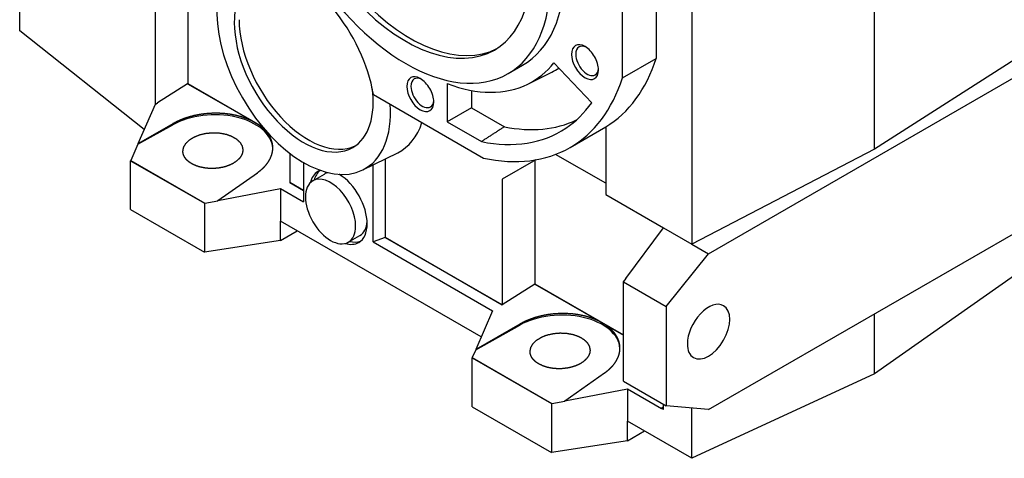
# Model space of a CAD drawing. Extents: x 151 to 3865, y -623 to 2056.
# Drawn here: x 2938 to 3299, y -215 to -54 of the extents above; entities that cross this region are included whole.
import ezdxf

# ---------------------------------------------------------------- set-up
doc = ezdxf.new("R2010")
doc.units = 0
doc.header["$MEASUREMENT"] = 0
doc.layers.add('View', color=7, linetype='Continuous')

msp = doc.modelspace()

# ---------------------------------------------------------------- linework, layer by layer
at = {"layer": 'View'}
for p, q in [((3251.72, -101.53), (3251.72, 17.68)), ((3184.75, -16.88), (3184.75, -136.34)), ((3171.71, -24), (3171.71, -68.2)), ((2999.99, -29.68), (2999.99, -77.47)), ((3159.34, -75.35), (3159.34, -31.14)), ((2938.36, -58.12), (2938.36, -33.11)), ((2987.97, -51.02), (2987.97, -85.16)), ((2987.98, -51.02), (2987.98, -85.14)), ((2983.98, -94.31), (2938.36, -58.12)), ((3312.03, -62.86), (3251.72, -101.53)), ((3159.34, -75.35), (3171.71, -68.2)), ((3190.91, -139.9), (3318.19, -66.42)), ((3117.4, -73.81), (3122.7, -70.75)), ((3148.07, -84.54), (3134.2, -69.89)), ((3124.65, -77.64), (3133.44, -73.29)), ((2999.93, -77.52), (2988.91, -84.54)), ((2999.99, -77.47), (2999.93, -77.51)), ((2999.93, -77.52), (2999.93, -77.51)), ((2999.93, -77.51), (3023.79, -91.29)), ((3023.79, -91.29), (2999.93, -77.52)), ((2999.99, -77.47), (3027.29, -93.23)), ((3095.1, -77.48), (3095.1, -91.53)), ((3068.01, -81.47), (3108.37, -104.77)), ((3104.03, -79.99), (3104.03, -86.37)), ((2987.97, -85.14), (2981.69, -99.57)), ((2987.97, -85.14), (2988.91, -84.54)), ((2988.91, -84.54), (2988.91, -84.54)), ((3104.03, -86.37), (3095.1, -91.53)), ((3104.03, -86.37), (3116.03, -93.3)), ((2994.44, -92.21), (2981.69, -99.57)), ((2981.69, -99.7), (2994.45, -92.58)), ((2994.44, -92.21), (2994.45, -92.58)), ((3027.42, -93.39), (3025.57, -92.32)), ((3025.57, -92.32), (3027.41, -93.38)), ((3095.1, -91.53), (3107.62, -98.75)), ((3140.12, -100.92), (3153.2, -93.37)), ((3153.2, -93.36), (3153.2, -118.13)), ((2981.69, -99.7), (2979.04, -105.66)), ((2981.69, -99.57), (2981.69, -99.7)), ((3037.47, -113.72), (3037.47, -103.11)), ((3064.13, -109.15), (3076.95, -102.81)), ((3153.2, -114.05), (3134.82, -103.44)), ((3251.72, -101.53), (3184.75, -136.34)), ((2979.04, -105.66), (2979.01, -105.74)), ((2979.01, -123.7), (2979.01, -105.74)), ((2979.01, -105.74), (3006.05, -121.36)), ((2979.04, -105.66), (3006.18, -121.33)), ((3042.42, -106.43), (3042.42, -120.87)), ((3067.88, -135.57), (3067.88, -107.29)), ((3072.36, -105.08), (3072.36, -133.86)), ((3127.61, -105.42), (3115.25, -112.55)), ((3127.61, -105.42), (3127.27, -105.61)), ((3127.27, -105.61), (3127.27, -150.96)), ((3010.96, -120.41), (3025.51, -110.15)), ((3045.82, -113.13), (3050.06, -110.68)), ((3037.42, -113.75), (3037.47, -113.72)), ((3037.47, -113.72), (3037.42, -113.75)), ((3042.42, -116.64), (3037.42, -113.75)), ((3037.42, -113.75), (3042.42, -116.63)), ((3037.42, -113.75), (3037.42, -113.75)), ((3037.47, -113.72), (3042.42, -116.57)), ((3115.25, -112.55), (3115.25, -158.62)), ((3010.96, -120.41), (3033.94, -115.97)), ((3033.94, -115.97), (3033.94, -127.89)), ((3033.94, -115.97), (3042.42, -120.87)), ((3153.2, -118.13), (3174.43, -130.39)), ((3006.05, -121.36), (3006.18, -121.33)), ((3006.05, -121.36), (3006.05, -139.32)), ((3006.18, -121.33), (3010.96, -120.47)), ((3010.96, -120.47), (3010.96, -120.41)), ((2979.01, -123.7), (3006.05, -139.32)), ((3190.91, -197.06), (3318.19, -123.57)), ((3033.94, -135.01), (3033.94, -127.89)), ((3107.57, -170.4), (3033.94, -127.89)), ((3033.94, -135.01), (3040.1, -131.45)), ((3058.82, -135.65), (3063.06, -133.2)), ((3160.6, -148.99), (3174.43, -130.39)), ((3174.43, -130.39), (3184.75, -136.34)), ((3033.94, -135.01), (3006.05, -139.32)), ((3072.3, -133.88), (3067.88, -135.57)), ((3067.88, -135.57), (3111.72, -160.88)), ((3072.3, -133.88), (3072.36, -133.86)), ((3115.2, -158.66), (3072.3, -133.88)), ((3072.3, -133.88), (3115.2, -158.66)), ((3072.3, -133.88), (3072.3, -133.88)), ((3072.36, -133.86), (3115.25, -158.62)), ((3184.75, -136.34), (3190.91, -139.9)), ((3175.36, -159.26), (3190.91, -139.9)), ((3312.03, -141.47), (3251.72, -183.99)), ((3127.21, -151), (3115.2, -158.66)), ((3127.27, -150.96), (3127.21, -151)), ((3151.07, -164.78), (3127.21, -151)), ((3127.21, -151), (3151.07, -164.77)), ((3127.21, -151), (3127.21, -151)), ((3127.27, -150.96), (3159.73, -169.69)), ((3159.73, -150.23), (3160.65, -149.02)), ((3159.73, -186.65), (3159.73, -150.23)), ((3159.73, -150.23), (3175.36, -159.26)), ((3160.65, -149.02), (3160.6, -148.99)), ((3115.2, -158.66), (3115.25, -158.62)), ((3115.2, -158.66), (3115.2, -158.66)), ((3111.72, -160.88), (3105.56, -175.03)), ((3175.36, -159.26), (3175.36, -195.67)), ((3251.72, -183.99), (3251.72, -161.95)), ((3121.72, -165.7), (3105.56, -175.03)), ((3121.72, -165.7), (3121.73, -166.06)), ((3159.73, -169.78), (3152.85, -165.8)), ((3152.85, -165.8), (3159.73, -169.77)), ((3105.56, -175.09), (3121.73, -166.06)), ((3105.56, -175.09), (3104.28, -177.97)), ((3105.56, -175.03), (3105.56, -175.09)), ((3104.28, -177.97), (3104.25, -178.05)), ((3104.25, -196.01), (3104.25, -178.05)), ((3104.25, -178.05), (3133.33, -194.84)), ((3104.28, -177.97), (3133.46, -194.82)), ((3138.24, -193.89), (3152.79, -183.63)), ((3251.72, -183.99), (3184.75, -214.96)), ((3159.73, -186.65), (3175.36, -195.67)), ((3138.24, -193.89), (3161.21, -189.46)), ((3161.21, -189.46), (3161.21, -201.37)), ((3161.21, -189.46), (3173.62, -196.62)), ((3133.33, -194.84), (3133.46, -194.82)), ((3133.33, -194.84), (3133.33, -212.8)), ((3133.46, -194.82), (3138.24, -193.95)), ((3138.24, -193.95), (3138.24, -193.89)), ((3104.25, -196.01), (3133.33, -212.8)), ((3173.62, -196.62), (3174.43, -196.1)), ((3174.43, -196.1), (3173.62, -196.62)), ((3174.43, -197.09), (3173.62, -196.62)), ((3173.62, -196.62), (3173.62, -196.62)), ((3174.43, -197.09), (3174.43, -195.13)), ((3190.91, -197.06), (3175.36, -195.67)), ((3184.75, -214.96), (3184.75, -196.51)), ((3161.21, -208.49), (3161.21, -201.37)), ((3184.75, -214.96), (3161.21, -201.37)), ((3161.21, -208.49), (3167.38, -204.93)), ((3161.21, -208.49), (3133.33, -212.8))]:
    msp.add_line(p, q, dxfattribs=at)
for centre, major_axis, ratio, start_param, end_param in [((3079.9, -8.86), (-37.5, 64.95), 0.577351, 0, 3.14159), ((3079.9, -8.86), (32.5, -56.29), 0.577351, 0, 3.141595), ((3081.66, -7.84), (32.5, -56.29), 0.577351, -2.35619, -0.0272), ((3079.9, -8.86), (32.5, -56.29), 0.577351, -2.35619, 0), ((3042.48, -69.72), (22.5, -38.97), 0.577351, -3.10453, -0.037066), ((3038.95, -71.76), (-21, 36.37), 0.577351, 4.1346, 5.87272), ((3042.48, -69.72), (18, -31.18), 0.577351, -3.14159, -2.35619), ((3079.9, -8.86), (-37.5, 64.95), 0.577351, 3.14159, 3.92699), ((3085.2, -5.79), (-37.5, 64.95), 0.577351, 3.14159, 3.92699), ((3044.25, -68.7), (18, -31.18), 0.577351, -2.35619, -0.049124), ((3042.48, -69.72), (18, -31.18), 0.577351, -2.35619, 0), ((3145.63, -69.58), (3.5, -6.06), 0.577351, -3.92699, -2.35619), ((3146.39, -69.14), (2.96, -5.12), 0.577351, -3.14159, -2.35619), ((3146.39, -69.14), (2.96, -5.12), 0.577351, -3.83926, -3.14159), ((3145.63, -69.58), (3.5, -6.06), 0.577351, -5.49779, -3.92699), ((3145.63, -69.58), (3.5, -6.06), 0.577351, -2.35619, 0.785395), ((3146.39, -69.14), (2.96, -5.12), 0.577351, -2.35619, 0), ((3097.57, 1.35), (-54.92, 95.13), 0.577351, 3.15441, 3.62411), ((3085.2, -5.79), (-41, 71.01), 0.577351, 3.10453, 3.36272), ((3093.69, -0.89), (-41.31, 71.56), 0.577351, 3.10453, 3.1669), ((3146.39, -69.14), (2.96, -5.12), 0.577351, 0, 0.697665), ((3085.2, -81.32), (3.5, -6.06), 0.577351, -3.92699, -2.35619), ((3085.97, -80.88), (2.96, -5.12), 0.577351, -3.14159, -2.35619), ((3085.97, -80.88), (2.96, -5.12), 0.577351, -3.83926, -3.14159), ((3085.2, -81.32), (3.5, -6.06), 0.577351, -5.49779, -3.92699), ((3085.2, -5.79), (-54.92, 95.13), 0.577351, 3.14159, 3.62411), ((3042.48, -69.72), (18, -31.18), 0.577351, 0, 0.963175), ((3085.2, -81.32), (3.5, -6.06), 0.577351, -2.35619, 0.785395), ((3085.97, -80.88), (2.96, -5.12), 0.577351, -2.35619, 0), ((3085.2, -5.79), (-41, 71.01), 0.577351, 2.52777, 3.10453), ((3042.48, -69.72), (22.5, -38.97), 0.577351, -0.037066, 0.866755), ((3085.97, -80.88), (2.96, -5.12), 0.577351, 0, 0.697665), ((3085.2, -5.79), (-51.5, 89.2), 0.577351, 3.17866, 3.39795), ((3009.18, -102.05), (-21.99, -0.68), 0.597147, -3.12007, -0.85583), ((3054.86, -62.58), (-22.96, 39.77), 0.577351, 3.10453, 3.62075), ((3085.2, -5.79), (-51.5, 89.2), 0.577351, 2.66906, 3.17866), ((3093.69, -0.89), (-51.19, 88.66), 0.577351, 2.67002, 3.09586), ((3085.2, -5.79), (-54.92, 95.13), 0.577351, 2.65908, 3.14159), ((3055.15, -122.76), (-7.5, 12.99), 0.577351, 0, 0.545149), ((3052.32, -124.39), (-6.5, 11.26), 0.577351, 3.92699, 6.283185), ((3056.56, -121.94), (-7.5, 12.99), 0.577351, 0.094421, 0.522315), ((3055.15, -122.76), (-7.5, 12.99), 0.577351, 6.15747, 6.283185), ((3056.56, -121.94), (-6.5, 11.26), 0.577351, 6.08256, 6.283185), ((3056.56, -121.94), (-6.5, 11.26), 0.577351, 5.57202, 5.61955), ((3055.15, -122.76), (-7.5, 12.99), 0.577351, 3.92699, 5.45725), ((3052.32, -124.39), (-6.5, 11.26), 0.577351, 0, 3.14159), ((3052.32, -124.39), (-6.5, 11.26), 0.577351, 3.14159, 3.92699), ((3055.15, -122.76), (-7.5, 12.99), 0.577351, 3.14159, 3.92699), ((3056.56, -121.94), (-6.5, 11.26), 0.577351, 3.14159, 3.85276), ((3055.15, -122.76), (-7.5, 12.99), 0.577351, 2.59644, 3.14159), ((3056.56, -121.94), (-7.5, 12.99), 0.577351, 2.61928, 3.04717), ((3190.91, -168.48), (5.5, 9.53), 0.57735, 0, 2.356195), ((3136.45, -175.53), (-21.99, -0.68), 0.597147, -3.12007, -0.85583), ((3190.91, -168.48), (5.5, 9.53), 0.57735, -3.14159, 0), ((3190.91, -168.48), (5.5, 9.53), 0.57735, -3.92699, -3.14159)]:
    msp.add_ellipse(centre, major_axis=major_axis, ratio=ratio, start_param=start_param, end_param=end_param, dxfattribs=at)
for points, degree in [([(2987.97, -85.14), (2987.97, -85.14)], 1), ([(3023.79, -91.29), (3023.79, -91.29)], 1), ([(3023.79, -91.29), (3024.73, -91.77), (3025.57, -92.32)], 2), ([(3025.57, -92.32), (3025.57, -92.32)], 1), ([(3116.03, -93.3), (3107.62, -98.75)], 1), ([(3020.19, -101.82), (3020.03, -102.92), (3019.57, -104), (3018.81, -105.03), (3017.79, -105.96), (3016.52, -106.79), (3015.04, -107.49), (3013.4, -108.03), (3011.63, -108.4), (3009.8, -108.59), (3007.95, -108.6), (3006.14, -108.42), (3004.41, -108.06), (3002.82, -107.53), (3001.41, -106.84)], 1), ([(3151.07, -164.78), (3151.07, -164.77)], 1), ([(3151.07, -164.77), (3152.01, -165.26), (3152.85, -165.8)], 2), ([(3152.85, -165.8), (3152.85, -165.8)], 1), ([(3147.47, -175.3), (3147.31, -176.41), (3146.85, -177.49), (3146.09, -178.51), (3145.07, -179.45), (3143.8, -180.28), (3142.32, -180.97), (3140.68, -181.51), (3138.91, -181.88), (3137.08, -182.07), (3135.23, -182.08), (3133.42, -181.9), (3131.69, -181.54), (3130.1, -181.01), (3128.69, -180.33)], 1)]:
    msp.add_open_spline(points, degree=degree, dxfattribs=at)
for points, knots in [([(3023.79, -91.29), (3022, -90.47), (3020.07, -89.78), (3018.02, -89.21), (3015.87, -88.78), (3013.66, -88.49), (3011.39, -88.34), (3009.1, -88.34), (3006.81, -88.49), (3004.54, -88.77), (3002.33, -89.2), (3000.19, -89.77), (2998.15, -90.46), (2996.22, -91.28), (2994.44, -92.21)], [3.19879, 3.19879, 3.30316, 3.40754, 3.51191, 3.61629, 3.72066, 3.82503, 3.92941, 4.03378, 4.13816, 4.24253, 4.34691, 4.45128, 4.55565, 4.66003, 4.66003]), ([(3031.15, -100.8), (3031.1, -100.12), (3030.99, -99.45), (3030.83, -98.79), (3030.61, -98.13), (3030.34, -97.48), (3030.01, -96.84), (3029.63, -96.22), (3029.2, -95.61), (3028.72, -95.01), (3028.18, -94.43), (3027.6, -93.87), (3026.97, -93.33), (3026.29, -92.81), (3025.57, -92.32)], [2.37427, 2.37427, 2.42499, 2.47571, 2.52644, 2.57716, 2.62788, 2.67861, 2.72933, 2.78006, 2.83078, 2.8815, 2.93223, 2.98295, 3.03367, 3.0844, 3.0844]), ([(2998.19, -102.26), (2998.46, -100.79), (2999.28, -99.39), (3000.59, -98.12), (3002.33, -97.04), (3004.41, -96.21), (3006.74, -95.68), (3009.19, -95.47), (3011.63, -95.58), (3013.96, -96.02), (3016.05, -96.76), (3017.79, -97.77), (3019.1, -98.99), (3019.91, -100.36), (3020.19, -101.82)], [0.785399, 0.785399, 1.0098, 1.2342, 1.4586, 1.683, 1.9074, 2.1318, 2.3562, 2.58059, 2.80499, 3.02939, 3.25379, 3.47819, 3.70259, 3.92699, 3.92699]), ([(3025.51, -110.15), (3026.28, -109.58), (3026.99, -108.99), (3027.66, -108.38), (3028.27, -107.75), (3028.82, -107.1), (3029.32, -106.44), (3029.77, -105.76), (3030.15, -105.07), (3030.47, -104.37), (3030.73, -103.66), (3030.93, -102.95), (3031.07, -102.23), (3031.14, -101.52), (3031.15, -100.8)], [1.62316, 1.62316, 1.67681, 1.73046, 1.78411, 1.83776, 1.89141, 1.94506, 1.99871, 2.05236, 2.10601, 2.15966, 2.21331, 2.26697, 2.32062, 2.37427, 2.37427]), ([(3001.41, -106.84), (3000.98, -106.59), (3000.59, -106.31), (3000.22, -106.02), (2999.87, -105.72), (2999.56, -105.41), (2999.28, -105.09), (2999.02, -104.76), (2998.8, -104.42), (2998.62, -104.07), (2998.46, -103.72), (2998.34, -103.36), (2998.26, -103), (2998.2, -102.63), (2998.19, -102.26)], [0, 0, 0.0560999, 0.1122, 0.1683, 0.2244, 0.2805, 0.3366, 0.3927, 0.448799, 0.504899, 0.560999, 0.617099, 0.673199, 0.729299, 0.785399, 0.785399]), ([(3151.07, -164.78), (3149.28, -163.96), (3147.35, -163.26), (3145.3, -162.69), (3143.15, -162.26), (3140.94, -161.97), (3138.67, -161.83), (3136.38, -161.83), (3134.09, -161.97), (3131.82, -162.26), (3129.61, -162.69), (3127.47, -163.25), (3125.43, -163.95), (3123.5, -164.77), (3121.72, -165.7)], [3.19879, 3.19879, 3.30316, 3.40754, 3.51191, 3.61629, 3.72066, 3.82503, 3.92941, 4.03378, 4.13816, 4.24253, 4.34691, 4.45128, 4.55565, 4.66003, 4.66003]), ([(3158.43, -174.29), (3158.38, -173.61), (3158.27, -172.94), (3158.11, -172.27), (3157.89, -171.61), (3157.62, -170.97), (3157.29, -170.33), (3156.91, -169.7), (3156.48, -169.09), (3155.99, -168.49), (3155.46, -167.92), (3154.88, -167.36), (3154.24, -166.82), (3153.57, -166.3), (3152.85, -165.8)], [2.37427, 2.37427, 2.42499, 2.47571, 2.52644, 2.57716, 2.62788, 2.67861, 2.72933, 2.78006, 2.83078, 2.8815, 2.93223, 2.98295, 3.03367, 3.0844, 3.0844]), ([(3125.47, -175.75), (3125.74, -174.28), (3126.55, -172.87), (3127.86, -171.6), (3129.61, -170.52), (3131.69, -169.7), (3134.02, -169.17), (3136.47, -168.95), (3138.91, -169.07), (3141.24, -169.51), (3143.32, -170.25), (3145.07, -171.25), (3146.38, -172.47), (3147.19, -173.85), (3147.47, -175.3)], [0.785399, 0.785399, 1.0098, 1.2342, 1.4586, 1.683, 1.9074, 2.1318, 2.3562, 2.58059, 2.80499, 3.02939, 3.25379, 3.47819, 3.70259, 3.92699, 3.92699]), ([(3128.69, -180.33), (3128.26, -180.07), (3127.86, -179.8), (3127.49, -179.51), (3127.15, -179.21), (3126.84, -178.9), (3126.55, -178.58), (3126.3, -178.25), (3126.08, -177.91), (3125.89, -177.56), (3125.74, -177.2), (3125.62, -176.84), (3125.53, -176.48), (3125.48, -176.12), (3125.47, -175.75)], [0, 0, 0.0560999, 0.1122, 0.1683, 0.2244, 0.2805, 0.3366, 0.3927, 0.448799, 0.504899, 0.560999, 0.617099, 0.673199, 0.729299, 0.785399, 0.785399]), ([(3152.79, -183.63), (3153.56, -183.07), (3154.27, -182.47), (3154.94, -181.86), (3155.55, -181.23), (3156.1, -180.58), (3156.6, -179.92), (3157.05, -179.24), (3157.43, -178.55), (3157.75, -177.85), (3158.01, -177.15), (3158.21, -176.44), (3158.34, -175.72), (3158.42, -175), (3158.43, -174.29)], [1.62316, 1.62316, 1.67681, 1.73046, 1.78411, 1.83776, 1.89141, 1.94506, 1.99871, 2.05236, 2.10601, 2.15966, 2.21331, 2.26697, 2.32062, 2.37427, 2.37427])]:
    msp.add_open_spline(points, degree=1, knots=knots, dxfattribs=at)

doc.saveas('drawing.dxf')
